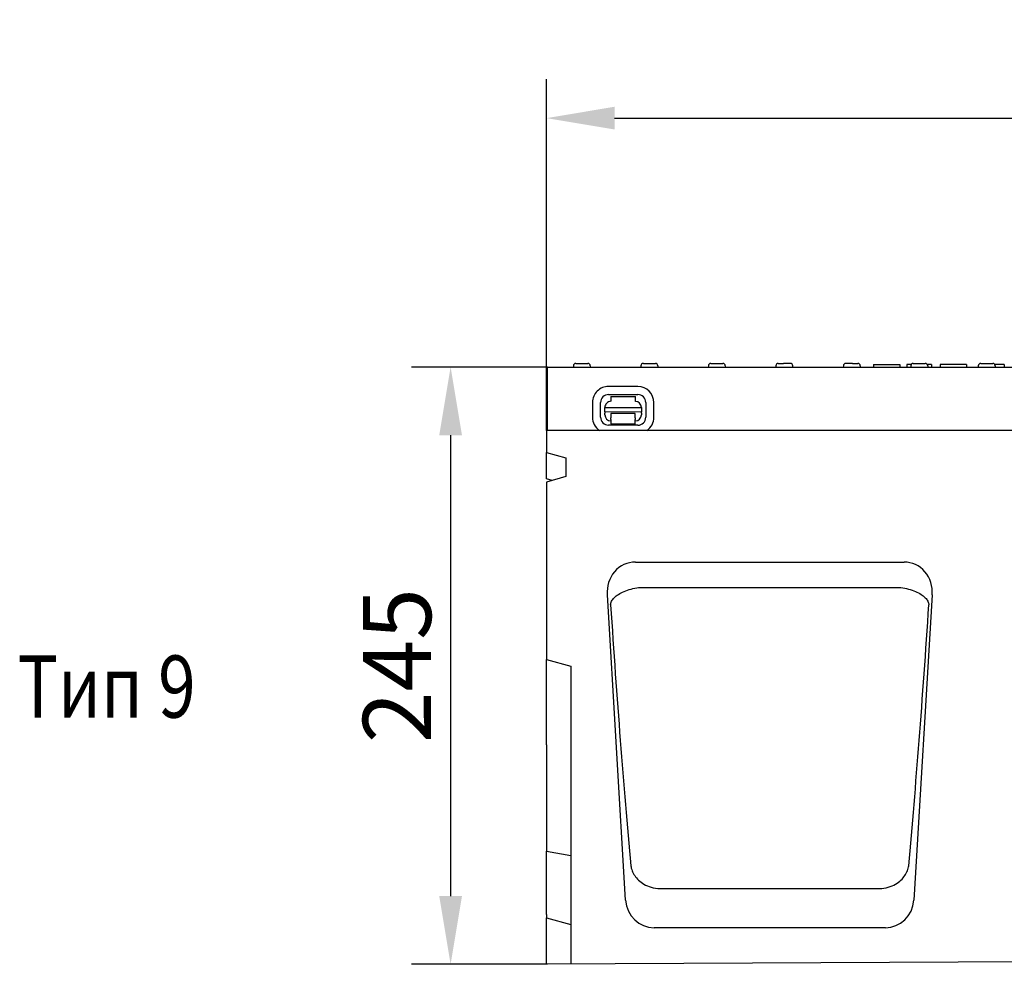
# Model space of a CAD drawing. Extents: x 98176 to 107549, y -793 to 5135.
# Drawn here: x 105554 to 105958, y 689 to 1077 of the extents above; entities that cross this region are included whole.
import ezdxf

# ---------------------------------------------------------------- set-up
doc = ezdxf.new("R2010")
doc.units = 0
doc.header["$LTSCALE"] = 2.5
doc.layers.get('DEFPOINTS').update_dxf_attribs({"color": 10, "linetype": 'CONTINUOUS'})
for name, color, linetype in [('BEMASS', 10, 'CONTINUOUS'), ('DUENN-18', 10, 'CONTINUOUS'), ('SICHTBAR', 10, 'CONTINUOUS'), ('TEXT35', 10, 'CONTINUOUS')]:
    doc.layers.add(name, color=color, linetype=linetype)
doc.styles.add('ACO', font='trebuc.ttf', dxfattribs={"width": 0.8})
doc.styles.add('BEMSTIL', font='isocp3.shx', dxfattribs={"width": 0.8})
doc.dimstyles.new('BEMASS', dxfattribs={"dimtxt": 3.5, "dimasz": 3.5, "dimexe": 2, "dimexo": 0, "dimgap": 1, "dimtad": 1, "dimdec": 0, "dimtxsty": 'BEMSTIL', "dimcen": 3, "dimclrd": 3, "dimclre": 3, "dimclrt": 4, "dimazin": 3, "dimtfac": 0.875, "dimtdec": 0, "dimtmove": 0, "dimatfit": 3, "dimtolj": 1})

# ---------------------------------------------------------------- blocks, each defined once
blk = doc.blocks.new('*D143')
at = {"layer": 'BEMASS', "color": 3}
for p, q in [((105770.34, 908.38), (105770.34, 1052.49)), ((106770.34, 908.38), (106770.34, 1052.49)), ((105798.34, 1036.49), (106742.34, 1036.49))]:
    blk.add_line(p, q, dxfattribs=at)
for points in [[(105798.34, 1041.16), (105798.34, 1031.83), (105770.34, 1036.49)], [(106742.34, 1041.16), (106742.34, 1031.83), (106770.34, 1036.49)]]:
    blk.add_solid(points, dxfattribs=at)
at = {"layer": 'DEFPOINTS', "color": 0}
for p in [(106770.34, 1036.49), (105770.34, 908.38), (106770.34, 908.38)]:
    blk.add_point(p, dxfattribs=at)
at = {"layer": 'BEMASS', "color": 4, "insert": (106270.34, 1058.49), "char_height": 28, "attachment_point": 5, "style": 'BEMSTIL'}
blk.add_mtext('\\A1;1000', dxfattribs=at)
blk = doc.blocks.new('*D163')
at = {"layer": 'BEMASS', "color": 3}
for p, q in [((105770.84, 934.38), (105715, 934.38)), ((105731, 906.38), (105731, 717.38)), ((105770.84, 689.38), (105715, 689.38))]:
    blk.add_line(p, q, dxfattribs=at)
for points in [[(105726.33, 906.38), (105735.67, 906.38), (105731, 934.38)], [(105726.33, 717.38), (105735.67, 717.38), (105731, 689.38)]]:
    blk.add_solid(points, dxfattribs=at)
at = {"layer": 'DEFPOINTS', "color": 0}
for p in [(105770.84, 934.38), (105731, 689.38), (105770.84, 689.38)]:
    blk.add_point(p, dxfattribs=at)
at = {"layer": 'BEMASS', "color": 4, "insert": (105709, 811.88), "char_height": 28, "attachment_point": 5, "rotation": 90, "style": 'BEMSTIL'}
blk.add_mtext('\\A1;245', dxfattribs=at)

msp = doc.modelspace()

# ---------------------------------------------------------------- linework, layer by layer
at = {"layer": 'DUENN-18', "color": 133}
for p, q in [((105781.42, 934.93), (105781.39, 934.38)), ((105782.42, 935.88), (105787.36, 935.88)), ((105788.36, 934.93), (105788.39, 934.38)), ((105809.12, 934.93), (105809.09, 934.38)), ((105810.12, 935.88), (105815.06, 935.88)), ((105816.06, 934.93), (105816.09, 934.38)), ((105836.82, 934.93), (105836.79, 934.38)), ((105837.82, 935.88), (105842.76, 935.88)), ((105843.76, 934.93), (105843.79, 934.38)), ((105864.52, 934.93), (105864.49, 934.38)), ((105865.52, 935.88), (105867.7, 935.88)), ((105870.19, 935.88), (105867.7, 935.88)), ((105870.46, 935.88), (105870.19, 935.88)), ((105871.49, 934.38), (105871.46, 934.93)), ((105892.22, 934.93), (105892.19, 934.38)), ((105893.49, 935.88), (105893.22, 935.88)), ((105895.25, 935.88), (105893.49, 935.88)), ((105895.98, 935.88), (105895.25, 935.88)), ((105895.98, 935.88), (105898.16, 935.88)), ((105899.16, 934.93), (105899.19, 934.38)), ((105904.6, 935.38), (105906.04, 935.38)), ((105904.6, 935.38), (105904.6, 934.38)), ((105906.04, 935.38), (105906.13, 935.38)), ((105906.13, 935.38), (105913.87, 935.38)), ((105913.87, 935.38), (105913.96, 935.38)), ((105913.96, 935.38), (105915.4, 935.38)), ((105915.4, 935.38), (105915.4, 934.38)), ((105920.05, 935.38), (105918.28, 935.38)), ((105918.28, 935.38), (105918.28, 934.38)), ((105919.92, 934.93), (105919.89, 934.38)), ((105920.92, 935.88), (105925.86, 935.88)), ((105928.36, 935.38), (105926.73, 935.38)), ((105926.86, 934.93), (105926.89, 934.38)), ((105928.36, 935.38), (105928.36, 934.38)), ((105942.76, 935.38), (105931.96, 935.38)), ((105931.96, 935.38), (105931.96, 934.38)), ((105942.76, 935.38), (105942.76, 934.38)), ((105947.62, 934.93), (105947.59, 934.38)), ((105948.62, 935.88), (105953.56, 935.88)), ((105955.61, 935.38), (105954.43, 935.38)), ((105954.56, 934.93), (105954.59, 934.38)), ((105957.96, 935.38), (105955.61, 935.38)), ((105958.21, 935.38), (105957.96, 935.38)), ((105958.21, 935.38), (105958.21, 934.38)), ((105807.85, 926.41), (105795.85, 926.44)), ((105795.84, 923.11), (105807.84, 923.08)), ((105796.84, 922.32), (105806.84, 922.3)), ((105796.84, 922.32), (105796.84, 920.32)), ((105806.84, 920.3), (105806.84, 922.3)), ((105789.23, 919.84), (105789.21, 913.84)), ((105792.55, 913.83), (105792.56, 919.83)), ((105794.33, 917.82), (105809.33, 917.79)), ((105794.33, 915.96), (105794.33, 917.82)), ((105809.33, 917.79), (105809.33, 915.93)), ((105811.12, 919.79), (105811.11, 913.79)), ((105814.44, 913.79), (105814.45, 919.79)), ((105794.33, 915.96), (105794.33, 915.5)), ((105809.33, 915.93), (105794.33, 915.96)), ((105794.33, 914.82), (105794.33, 915.5)), ((105796.82, 912.83), (105796.83, 913.52)), ((105806.83, 915.3), (105796.83, 915.32)), ((105796.83, 915.32), (105796.83, 914.82)), ((105796.83, 914.82), (105796.83, 913.52)), ((105806.82, 913.5), (105806.83, 914.8)), ((105806.82, 913.5), (105806.82, 912.81)), ((105806.83, 914.8), (105806.83, 915.3)), ((105809.33, 915.47), (105809.33, 915.93)), ((105809.33, 915.47), (105809.33, 914.79)), ((105807.82, 910.52), (105795.82, 910.55)), ((105796.82, 912.83), (105796.82, 911.02)), ((105806.82, 911), (105796.82, 911.02)), ((105806.82, 911), (105806.82, 912.81)), ((105809.05, 843.94), (105914.97, 843.94)), ((105817.19, 720.48), (105906.82, 720.48))]:
    msp.add_line(p, q, dxfattribs=at)
at = {"layer": 'DUENN-18', "color": 133, "flags": 128}
for points in [[(105796.69, 836.85), (105796.73, 837.22), (105796.82, 837.58), (105796.94, 837.95), (105797.11, 838.32), (105797.32, 838.69), (105797.57, 839.05), (105797.86, 839.41), (105798.19, 839.77), (105798.56, 840.12), (105798.97, 840.47), (105799.42, 840.8), (105799.91, 841.13), (105800.44, 841.45), (105801, 841.76), (105801.59, 842.05), (105802.23, 842.34), (105802.89, 842.6), (105803.59, 842.85), (105804.31, 843.07), (105805.06, 843.28), (105805.82, 843.47), (105806.6, 843.63), (105807.39, 843.77), (105808.18, 843.88)], [(105808.18, 843.88), (105808.22, 843.88), (105808.25, 843.89), (105808.29, 843.89), (105808.33, 843.9), (105808.36, 843.9), (105808.4, 843.9), (105808.43, 843.91), (105808.47, 843.91), (105808.51, 843.91), (105808.54, 843.92), (105808.58, 843.92), (105808.61, 843.92), (105808.65, 843.92), (105808.69, 843.93), (105808.72, 843.93), (105808.76, 843.93), (105808.79, 843.93), (105808.83, 843.93), (105808.87, 843.93), (105808.9, 843.94), (105808.94, 843.94), (105808.97, 843.94), (105809.01, 843.94), (105809.05, 843.94)], [(105914.97, 843.94), (105915, 843.94), (105915.04, 843.94), (105915.08, 843.94), (105915.11, 843.94), (105915.15, 843.93), (105915.18, 843.93), (105915.22, 843.93), (105915.26, 843.93), (105915.29, 843.93), (105915.33, 843.93), (105915.36, 843.92), (105915.4, 843.92), (105915.44, 843.92), (105915.47, 843.92), (105915.51, 843.91), (105915.54, 843.91), (105915.58, 843.91), (105915.61, 843.9), (105915.65, 843.9), (105915.69, 843.9), (105915.72, 843.89), (105915.76, 843.89), (105915.79, 843.88), (105915.83, 843.88)], [(105915.83, 843.88), (105916.63, 843.77), (105917.41, 843.63), (105918.19, 843.47), (105918.96, 843.28), (105919.7, 843.07), (105920.42, 842.85), (105921.12, 842.6), (105921.79, 842.34), (105922.42, 842.05), (105923.02, 841.76), (105923.58, 841.45), (105924.1, 841.13), (105924.59, 840.8), (105925.04, 840.47), (105925.45, 840.12), (105925.82, 839.77), (105926.15, 839.41), (105926.44, 839.05), (105926.69, 838.69), (105926.9, 838.32), (105927.07, 837.95), (105927.2, 837.58), (105927.28, 837.22), (105927.33, 836.85)], [(105804.97, 729.83), (105805.06, 729.31), (105805.18, 728.79), (105805.33, 728.27), (105805.51, 727.76), (105805.73, 727.25), (105805.97, 726.74), (105806.25, 726.25), (105806.56, 725.76), (105806.91, 725.28), (105807.29, 724.8), (105807.7, 724.34), (105808.16, 723.89), (105808.65, 723.46), (105809.18, 723.04), (105809.76, 722.64), (105810.38, 722.26), (105811.05, 721.9), (105811.77, 721.57), (105812.55, 721.27), (105813.36, 721), (105814.22, 720.79), (105815.12, 720.63), (105816.05, 720.52), (105817.01, 720.48)], [(105907, 720.48), (105907.97, 720.52), (105908.9, 720.63), (105909.79, 720.79), (105910.65, 721), (105911.47, 721.27), (105912.24, 721.57), (105912.96, 721.9), (105913.63, 722.26), (105914.25, 722.64), (105914.83, 723.04), (105915.36, 723.46), (105915.85, 723.89), (105916.31, 724.34), (105916.72, 724.8), (105917.1, 725.28), (105917.45, 725.76), (105917.76, 726.25), (105918.04, 726.74), (105918.29, 727.25), (105918.5, 727.76), (105918.68, 728.27), (105918.84, 728.79), (105918.96, 729.31), (105919.05, 729.83)], [(105906.82, 720.48), (105906.83, 720.48), (105906.84, 720.48), (105906.85, 720.48), (105906.85, 720.48), (105906.86, 720.48), (105906.87, 720.48), (105906.88, 720.48), (105906.88, 720.48), (105906.89, 720.48), (105906.9, 720.48), (105906.91, 720.48), (105906.91, 720.48), (105906.92, 720.48), (105906.93, 720.48), (105906.94, 720.48), (105906.94, 720.48), (105906.95, 720.48), (105906.96, 720.48), (105906.97, 720.48), (105906.97, 720.48), (105906.98, 720.48), (105906.99, 720.48), (105907, 720.48), (105907, 720.48)]]:
    msp.add_lwpolyline(points, dxfattribs=at)
at = {"layer": 'DUENN-18', "color": 133}
for centre, radius, start, end in [((105782.42, 934.88), 1, 90, 177), ((105787.36, 934.88), 1, 3, 90), ((105810.12, 934.88), 1, 90, 177), ((105815.06, 934.88), 1, 3, 90), ((105837.82, 934.88), 1, 90, 177), ((105842.76, 934.88), 1, 3, 90), ((105865.52, 934.88), 1, 90, 177), ((105870.46, 934.88), 1, 3, 90), ((105893.22, 934.88), 1, 90, 177), ((105898.16, 934.88), 1, 3, 90), ((105920.92, 934.88), 1, 90, 177), ((105925.86, 934.88), 1, 3, 90), ((105948.62, 934.88), 1, 90, 177), ((105953.56, 934.88), 1, 3, 90), ((105795.84, 919.83), 6.61, 89.8852, 179.8852), ((105807.84, 919.8), 6.61, 359.8852, 89.8852), ((105795.84, 919.83), 3.28, 89.8852, 179.8852), ((105807.84, 919.8), 3.28, 359.8852, 89.8852), ((105796.83, 917.82), 2.5, 89.8852, 179.8852), ((105806.83, 917.8), 2.5, 359.8852, 89.8852), ((105795.83, 913.83), 6.61, 179.8852, 235.5265), ((105795.83, 913.83), 3.28, 179.8852, 269.8852), ((105796.83, 914.82), 2.5, 179.8852, 269.8852), ((105806.83, 914.8), 2.5, 269.8852, 359.8852), ((105807.83, 913.8), 3.28, 269.8852, 359.8852), ((105807.83, 913.8), 6.61, 304.84, 359.8852)]:
    msp.add_arc(centre, radius, start, end, dxfattribs=at)
for centre, major_axis, start_param, end_param in [((105809.53, 890.4), (-16.17, 292.04), 1.75216, 2.149892), ((105914.48, 890.4), (16.17, 292.04), 4.133293, 4.531025)]:
    msp.add_ellipse(centre, major_axis=major_axis, ratio=0.054868, start_param=start_param, end_param=end_param, dxfattribs=at)
at = {"layer": 'SICHTBAR', "color": 133}
for p, q in [((105770.84, 934.38), (106269.84, 934.38)), ((105770.84, 908.38), (105770.84, 934.38)), ((106770.34, 908.38), (105770.34, 908.38)), ((105770.34, 908.38), (105770.34, 899.38)), ((105770.34, 899.38), (105778.34, 897.09)), ((105770.34, 888.46), (105770.34, 899.38)), ((105778.34, 897.09), (105778.34, 889.42)), ((105778.34, 889.42), (105770.34, 887.14)), ((105772.65, 887.8), (105770.34, 888.46)), ((105770.34, 887.14), (105770.34, 814.38)), ((105806.88, 854.38), (105917.13, 854.38)), ((105802.8, 715.72), (105795.34, 840.94)), ((105928.67, 840.94), (105921.22, 715.72)), ((105770.34, 814.38), (105780.34, 811.7)), ((105770.34, 809.38), (105770.34, 814.38)), ((105770.34, 779.38), (105770.34, 809.38)), ((105780.34, 811.7), (105780.34, 689.43)), ((105770.34, 779.38), (105770.34, 735.84)), ((105770.34, 735.84), (105780.34, 733.95)), ((105770.34, 709.84), (105770.34, 735.84)), ((105770.34, 709.84), (105770.34, 708.38)), ((105770.34, 708.38), (105780.34, 705.7)), ((105770.34, 703.38), (105770.34, 708.38)), ((105770.34, 689.38), (105770.34, 703.38)), ((105909.48, 704.38), (105814.53, 704.38)), ((106778.34, 694.38), (105770.34, 689.38))]:
    msp.add_line(p, q, dxfattribs=at)
at = {"layer": 'SICHTBAR', "color": 133, "flags": 128}
msp.add_lwpolyline([(105817.01, 720.48), (105817.02, 720.48), (105817.02, 720.48), (105817.03, 720.48), (105817.04, 720.48), (105817.05, 720.48), (105817.05, 720.48), (105817.06, 720.48), (105817.07, 720.48), (105817.08, 720.48), (105817.08, 720.48), (105817.09, 720.48), (105817.1, 720.48), (105817.11, 720.48), (105817.11, 720.48), (105817.12, 720.48), (105817.13, 720.48), (105817.14, 720.48), (105817.14, 720.48), (105817.15, 720.48), (105817.16, 720.48), (105817.17, 720.48), (105817.17, 720.48), (105817.18, 720.48), (105817.19, 720.48)], dxfattribs=at)
at = {"layer": 'SICHTBAR', "color": 133}
for centre, major_axis, ratio, start_param, end_param in [((105807.37, 841.61), (-4.01, 12.21), 0.933807, 5.985303, 7.607902), ((105916.64, 841.61), (4.01, 12.21), 0.933807, 4.958469, 6.581067), ((105814.76, 717.15), (-1.94, -12.64), 0.938395, 4.967356, 6.426523), ((105909.25, 717.15), (1.94, -12.64), 0.938395, 6.139847, 7.599015)]:
    msp.add_ellipse(centre, major_axis=major_axis, ratio=ratio, start_param=start_param, end_param=end_param, dxfattribs=at)

# ---------------------------------------------------------------- texts
at = {"layer": 'TEXT35', "color": 133, "style": 'ACO', "width": 0.8}
msp.add_text('Тип 9', height=25.5, dxfattribs=at).set_placement((105553.26, 790.55))

# ---------------------------------------------------------------- dimensions: what is measured, and where the dimension line sits
at = {"layer": 'BEMASS'}
dim = msp.add_linear_dim(base=(106770.34, 1036.49), p1=(105770.34, 908.38), p2=(106770.34, 908.38), dimstyle='BEMASS', override={"dimscale": 8, "dimexe": 2, "dimgap": 1, "dimdec": 0, "dimclrt": 4, "dimtdec": 0, "dimtmove": 0, "dimatfit": 0}, dxfattribs=at)
dim.commit()
dim.dimension.update_dxf_attribs({"geometry": '*D143', "text_midpoint": (106270.34, 1058.49)})
dim = msp.add_aligned_dim(p1=(105770.84, 934.38), p2=(105770.84, 689.38), distance=-39.84, dimstyle='BEMASS', override={"dimscale": 8}, dxfattribs=at)
dim.commit()
dim.dimension.update_dxf_attribs({"geometry": '*D163', "text_midpoint": (105709, 811.88)})

doc.saveas('drawing.dxf')
